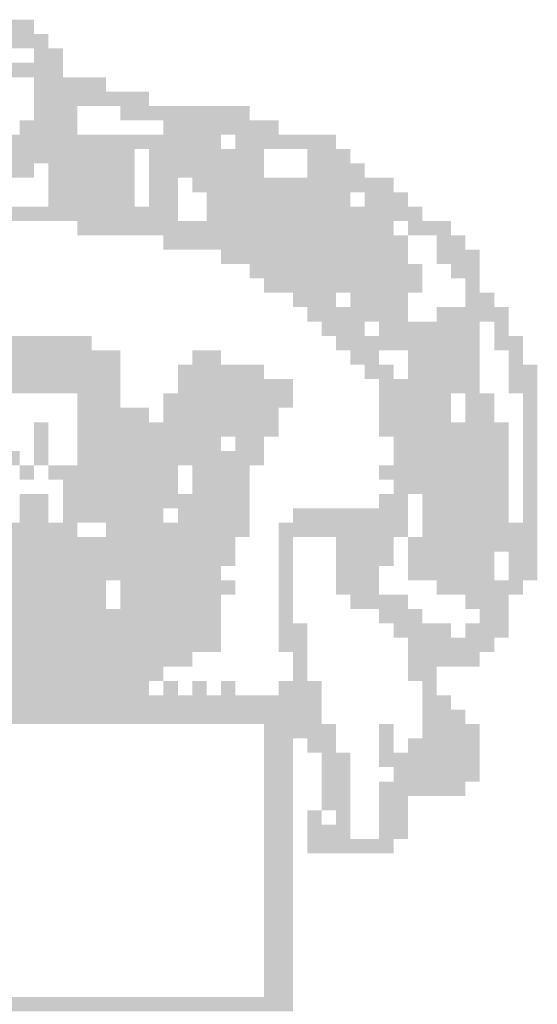
# Model space of a CAD drawing. Extents: x 0 to 430, y 0 to 297.
# Drawn here: x 346 to 349, y 9 to 13 of the extents above; entities that cross this region are included whole.
import ezdxf

# ---------------------------------------------------------------- set-up
doc = ezdxf.new("R2010")
doc.units = 0
doc.header["$LTSCALE"] = 10
doc.header["$MEASUREMENT"] = 0
doc.linetypes.add('LIN0', pattern=[0])
doc.layers.add('_PERFIL', color=2, linetype='LIN0')

msp = doc.modelspace()

# ---------------------------------------------------------------- linework, layer by layer
at = {"layer": '_PERFIL', "color": 40}
for points in [[(346.0638, 12.7765, 3.4693), (346.4734, 12.7765, 3.4693), (346.0638, 12.718, 3.4693), (346.4734, 12.718, 3.4693)], [(346.3564, 12.718, 3.4693), (346.532, 12.718, 3.4693), (346.3564, 12.6594, 3.4693), (346.532, 12.6594, 3.4693)], [(346.4734, 12.6594, 3.4693), (346.5905, 12.6594, 3.4693), (346.4734, 12.6009, 3.4693), (346.5905, 12.6009, 3.4693)], [(346.2979, 12.6009, 3.4693), (346.4734, 12.6009, 3.4693), (346.2979, 12.5424, 3.4693), (346.4734, 12.5424, 3.4693)], [(346.4734, 12.6009, 3.4693), (346.5905, 12.6009, 3.4693), (346.4734, 12.5424, 3.4693), (346.5905, 12.5424, 3.4693)], [(346.4734, 12.5424, 3.4693), (346.766, 12.5424, 3.4693), (346.4734, 12.4839, 3.4693), (346.766, 12.4839, 3.4693)], [(346.4734, 12.4839, 3.4693), (346.9416, 12.4839, 3.4693), (346.4734, 12.4254, 3.4693), (346.9416, 12.4254, 3.4693)], [(346.4734, 12.4254, 3.4693), (346.649, 12.4254, 3.4693), (346.4734, 12.3668, 3.4693), (346.649, 12.3668, 3.4693)], [(346.8246, 12.4254, 3.4693), (347.3512, 12.4254, 3.4693), (346.8246, 12.3668, 3.4693), (347.3512, 12.3668, 3.4693)], [(346.4149, 12.3668, 3.4693), (346.649, 12.3668, 3.4693), (346.4149, 12.3083, 3.4693), (346.649, 12.3083, 3.4693)], [(347.0001, 12.3668, 3.4693), (347.4683, 12.3668, 3.4693), (347.0001, 12.3083, 3.4693), (347.4683, 12.3083, 3.4693)], [(346.0053, 12.3083, 3.4693), (346.9416, 12.3083, 3.4693), (346.0053, 12.2498, 3.4693), (346.9416, 12.2498, 3.4693)], [(346.9416, 12.3083, 3.4693), (347.2342, 12.3083, 3.4693), (346.9416, 12.2498, 3.4693), (347.2342, 12.2498, 3.4693)], [(347.2927, 12.3083, 3.4693), (347.7024, 12.3083, 3.4693), (347.2927, 12.2498, 3.4693), (347.7024, 12.2498, 3.4693)], [(346.1223, 12.2498, 3.4693), (346.8831, 12.2498, 3.4693), (346.1223, 12.1913, 3.4693), (346.8831, 12.1913, 3.4693)], [(346.9416, 12.2498, 3.4693), (347.4098, 12.2498, 3.4693), (346.9416, 12.1913, 3.4693), (347.4098, 12.1913, 3.4693)], [(347.5853, 12.2498, 3.4693), (347.7609, 12.2498, 3.4693), (347.5853, 12.1913, 3.4693), (347.7609, 12.1913, 3.4693)], [(346.1223, 12.1913, 3.4693), (346.4734, 12.1913, 3.4693), (346.1223, 12.1328, 3.4693), (346.4734, 12.1328, 3.4693)], [(346.532, 12.1913, 3.4693), (346.8831, 12.1913, 3.4693), (346.532, 12.1328, 3.4693), (346.8831, 12.1328, 3.4693)], [(346.9416, 12.1913, 3.4693), (347.4098, 12.1913, 3.4693), (346.9416, 12.1328, 3.4693), (347.4098, 12.1328, 3.4693)], [(347.5853, 12.1913, 3.4693), (347.8194, 12.1913, 3.4693), (347.5853, 12.1328, 3.4693), (347.8194, 12.1328, 3.4693)], [(346.532, 12.1328, 3.4693), (346.8831, 12.1328, 3.4693), (346.532, 12.0742, 3.4693), (346.8831, 12.0742, 3.4693)], [(346.9416, 12.1328, 3.4693), (347.0586, 12.1328, 3.4693), (346.9416, 12.0742, 3.4693), (347.0586, 12.0742, 3.4693)], [(347.1172, 12.1328, 3.4693), (347.4683, 12.1328, 3.4693), (347.1172, 12.0742, 3.4693), (347.4683, 12.0742, 3.4693)], [(347.4683, 12.1328, 3.4693), (347.7609, 12.1328, 3.4693), (347.4683, 12.0742, 3.4693), (347.7609, 12.0742, 3.4693)], [(347.7609, 12.1328, 3.4693), (347.9364, 12.1328, 3.4693), (347.7609, 12.0742, 3.4693), (347.9364, 12.0742, 3.4693)], [(346.532, 12.0742, 3.4693), (346.8831, 12.0742, 3.4693), (346.532, 12.0157, 3.4693), (346.8831, 12.0157, 3.4693)], [(346.9416, 12.0742, 3.4693), (347.0586, 12.0742, 3.4693), (346.9416, 12.0157, 3.4693), (347.0586, 12.0157, 3.4693)], [(347.1757, 12.0742, 3.4693), (347.7609, 12.0742, 3.4693), (347.1757, 12.0157, 3.4693), (347.7609, 12.0157, 3.4693)], [(347.8194, 12.0742, 3.4693), (347.995, 12.0742, 3.4693), (347.8194, 12.0157, 3.4693), (347.995, 12.0157, 3.4693)], [(346.1223, 12.0157, 3.4693), (347.0586, 12.0157, 3.4693), (346.1223, 11.9572, 3.4693), (347.0586, 11.9572, 3.4693)], [(347.1757, 12.0157, 3.4693), (347.8779, 12.0157, 3.4693), (347.1757, 11.9572, 3.4693), (347.8779, 11.9572, 3.4693)], [(347.8779, 12.0157, 3.4693), (348.0535, 12.0157, 3.4693), (347.8779, 11.9572, 3.4693), (348.0535, 11.9572, 3.4693)], [(346.649, 11.9572, 3.4693), (346.7075, 11.9572, 3.4693), (346.649, 11.8987, 3.4693), (346.7075, 11.8987, 3.4693)], [(346.7075, 11.9572, 3.4693), (347.1172, 11.9572, 3.4693), (346.7075, 11.8987, 3.4693), (347.1172, 11.8987, 3.4693)], [(347.1172, 11.9572, 3.4693), (347.9364, 11.9572, 3.4693), (347.1172, 11.8987, 3.4693), (347.9364, 11.8987, 3.4693)], [(347.995, 11.9572, 3.4693), (348.1705, 11.9572, 3.4693), (347.995, 11.8987, 3.4693), (348.1705, 11.8987, 3.4693)], [(347.0001, 11.8987, 3.4693), (347.995, 11.8987, 3.4693), (347.0001, 11.8402, 3.4693), (347.995, 11.8402, 3.4693)], [(348.112, 11.8987, 3.4693), (348.229, 11.8987, 3.4693), (348.112, 11.8402, 3.4693), (348.229, 11.8402, 3.4693)], [(347.2342, 11.8402, 3.4693), (347.995, 11.8402, 3.4693), (347.2342, 11.7816, 3.4693), (347.995, 11.7816, 3.4693)], [(348.112, 11.8402, 3.4693), (348.2876, 11.8402, 3.4693), (348.112, 11.7816, 3.4693), (348.2876, 11.7816, 3.4693)], [(347.3512, 11.7816, 3.4693), (348.0535, 11.7816, 3.4693), (347.3512, 11.7231, 3.4693), (348.0535, 11.7231, 3.4693)], [(348.1705, 11.7816, 3.4693), (348.2876, 11.7816, 3.4693), (348.1705, 11.7231, 3.4693), (348.2876, 11.7231, 3.4693)], [(347.4098, 11.7231, 3.4693), (347.7024, 11.7231, 3.4693), (347.4098, 11.6646, 3.4693), (347.7024, 11.6646, 3.4693)], [(347.7024, 11.7231, 3.4693), (348.0535, 11.7231, 3.4693), (347.7024, 11.6646, 3.4693), (348.0535, 11.6646, 3.4693)], [(348.229, 11.7231, 3.4693), (348.2876, 11.7231, 3.4693), (348.229, 11.6646, 3.4693), (348.2876, 11.6646, 3.4693)], [(347.5268, 11.6646, 3.4693), (347.7024, 11.6646, 3.4693), (347.5268, 11.6061, 3.4693), (347.7024, 11.6061, 3.4693)], [(347.7609, 11.6646, 3.4693), (347.995, 11.6646, 3.4693), (347.7609, 11.6061, 3.4693), (347.995, 11.6061, 3.4693)], [(348.229, 11.6646, 3.4693), (348.3461, 11.6646, 3.4693), (348.229, 11.6061, 3.4693), (348.3461, 11.6061, 3.4693)], [(347.5853, 11.6061, 3.4693), (347.995, 11.6061, 3.4693), (347.5853, 11.5476, 3.4693), (347.995, 11.5476, 3.4693)], [(348.112, 11.6061, 3.4693), (348.4046, 11.6061, 3.4693), (348.112, 11.5476, 3.4693), (348.4046, 11.5476, 3.4693)], [(347.6438, 11.5476, 3.4693), (347.8194, 11.5476, 3.4693), (347.6438, 11.489, 3.4693), (347.8194, 11.489, 3.4693)], [(347.8779, 11.5476, 3.4693), (348.2876, 11.5476, 3.4693), (347.8779, 11.489, 3.4693), (348.2876, 11.4891, 3.4693)], [(348.3461, 11.5476, 3.4693), (348.4046, 11.5476, 3.4693), (348.3461, 11.4891, 3.4693), (348.4046, 11.4891, 3.4693)], [(346.3564, 11.489, 3.4693), (346.7075, 11.489, 3.4693), (346.3564, 11.4305, 3.4693), (346.7075, 11.4305, 3.4693)], [(347.7024, 11.489, 3.4693), (348.2876, 11.4891, 3.4693), (347.7024, 11.4305, 3.4693), (348.2876, 11.4305, 3.4693)], [(348.3461, 11.4891, 3.4693), (348.4631, 11.4891, 3.4693), (348.3461, 11.4305, 3.4693), (348.4631, 11.4305, 3.4693)], [(346.2979, 11.4305, 3.4693), (346.8246, 11.4305, 3.4693), (346.2979, 11.372, 3.4693), (346.8246, 11.372, 3.4693)], [(347.1172, 11.4305, 3.4693), (347.2342, 11.4305, 3.4693), (347.1172, 11.372, 3.4693), (347.2342, 11.372, 3.4693)], [(347.7609, 11.4305, 3.4693), (347.8779, 11.4305, 3.4693), (347.7609, 11.372, 3.4693), (347.8779, 11.372, 3.4693)], [(347.995, 11.4305, 3.4693), (348.2876, 11.4305, 3.4693), (347.995, 11.372, 3.4693), (348.2876, 11.372, 3.4693)], [(348.4046, 11.4305, 3.4693), (348.4631, 11.4305, 3.4693), (348.4046, 11.372, 3.4693), (348.4631, 11.372, 3.4693)], [(346.2979, 11.372, 3.4693), (346.8246, 11.372, 3.4693), (346.2979, 11.3135, 3.4693), (346.8246, 11.3135, 3.4693)], [(347.0586, 11.372, 3.4693), (347.4098, 11.372, 3.4693), (347.0586, 11.3135, 3.4693), (347.4098, 11.3135, 3.4693)], [(347.8194, 11.372, 3.4693), (347.9364, 11.372, 3.4693), (347.8194, 11.3135, 3.4693), (347.9364, 11.3135, 3.4693)], [(347.995, 11.372, 3.4693), (348.2876, 11.372, 3.4693), (347.995, 11.3135, 3.4693), (348.2876, 11.3135, 3.4693)], [(348.4046, 11.372, 3.4693), (348.5216, 11.372, 3.4693), (348.4046, 11.3135, 3.4693), (348.5216, 11.3135, 3.4693)], [(345.8882, 11.3135, 3.4693), (346.8246, 11.3135, 3.4693), (345.8882, 11.255, 3.4693), (346.8246, 11.255, 3.4693)], [(347.0586, 11.3135, 3.4693), (347.5268, 11.3135, 3.4693), (347.0586, 11.255, 3.4693), (347.5268, 11.255, 3.4693)], [(347.8779, 11.3135, 3.4693), (348.2876, 11.3135, 3.4693), (347.8779, 11.255, 3.4693), (348.2876, 11.255, 3.4693)], [(348.4046, 11.3135, 3.4693), (348.5216, 11.3135, 3.4693), (348.4046, 11.255, 3.4693), (348.5216, 11.255, 3.4693)], [(346.649, 11.255, 3.4693), (346.8246, 11.255, 3.4693), (346.649, 11.1964, 3.4693), (346.8246, 11.1964, 3.4693)], [(347.0001, 11.255, 3.4693), (347.5268, 11.255, 3.4693), (347.0001, 11.1964, 3.4693), (347.5268, 11.1964, 3.4693)], [(347.8779, 11.255, 3.4693), (348.1705, 11.255, 3.4693), (347.8779, 11.1964, 3.4693), (348.1705, 11.1965, 3.4693)], [(348.229, 11.255, 3.4693), (348.2876, 11.255, 3.4693), (348.229, 11.1965, 3.4693), (348.2876, 11.1965, 3.4693)], [(348.2876, 11.255, 3.4693), (348.3461, 11.255, 3.4693), (348.2876, 11.1965, 3.4693), (348.3461, 11.1965, 3.4693)], [(348.4631, 11.255, 3.4693), (348.5216, 11.255, 3.4693), (348.4631, 11.1965, 3.4693), (348.5216, 11.1965, 3.4693)], [(346.649, 11.1964, 3.4693), (346.9416, 11.1964, 3.4693), (346.649, 11.1379, 3.4693), (346.9416, 11.1379, 3.4693)], [(347.0001, 11.1964, 3.4693), (347.4683, 11.1964, 3.4693), (347.0001, 11.1379, 3.4693), (347.4683, 11.1379, 3.4693)], [(347.8779, 11.1964, 3.4693), (348.1705, 11.1965, 3.4693), (347.8779, 11.1379, 3.4693), (348.1705, 11.1379, 3.4693)], [(348.229, 11.1965, 3.4693), (348.3461, 11.1965, 3.4693), (348.229, 11.1379, 3.4693), (348.3461, 11.1379, 3.4693)], [(348.4631, 11.1965, 3.4693), (348.5216, 11.1965, 3.4693), (348.4631, 11.1379, 3.4693), (348.5216, 11.1379, 3.4693)], [(346.4734, 11.1379, 3.4693), (346.532, 11.1379, 3.4693), (346.4734, 11.0794, 3.4693), (346.532, 11.0794, 3.4693)], [(346.649, 11.1379, 3.4693), (347.4683, 11.1379, 3.4693), (346.649, 11.0794, 3.4693), (347.4683, 11.0794, 3.4693)], [(347.8779, 11.1379, 3.4693), (348.4046, 11.1379, 3.4693), (347.8779, 11.0794, 3.4693), (348.4046, 11.0794, 3.4693)], [(348.4631, 11.1379, 3.4693), (348.5216, 11.1379, 3.4693), (348.4631, 11.0794, 3.4693), (348.5216, 11.0794, 3.4693)], [(346.4734, 11.0794, 3.4693), (346.532, 11.0794, 3.4693), (346.4734, 11.0209, 3.4693), (346.532, 11.0209, 3.4693)], [(346.649, 11.0794, 3.4693), (347.2342, 11.0794, 3.4693), (346.649, 11.0209, 3.4693), (347.2342, 11.0209, 3.4693)], [(347.2927, 11.0794, 3.4693), (347.4098, 11.0794, 3.4693), (347.2927, 11.0209, 3.4693), (347.4098, 11.0209, 3.4693)], [(347.9364, 11.0794, 3.4693), (348.4046, 11.0794, 3.4693), (347.9364, 11.0209, 3.4693), (348.4046, 11.0209, 3.4693)], [(348.4631, 11.0794, 3.4693), (348.5216, 11.0794, 3.4693), (348.4631, 11.0209, 3.4693), (348.5216, 11.0209, 3.4693)], [(345.8297, 11.0209, 3.4693), (346.4149, 11.0209, 3.4693), (345.8297, 10.9624, 3.4693), (346.4149, 10.9624, 3.4693)], [(346.4734, 11.0209, 3.4693), (346.532, 11.0209, 3.4693), (346.4734, 10.9624, 3.4693), (346.532, 10.9624, 3.4693)], [(346.649, 11.0209, 3.4693), (347.4098, 11.0209, 3.4693), (346.649, 10.9624, 3.4693), (347.4098, 10.9624, 3.4693)], [(347.9364, 11.0209, 3.4693), (348.4046, 11.0209, 3.4693), (347.9364, 10.9624, 3.4693), (348.4046, 10.9624, 3.4693)], [(348.4631, 11.0209, 3.4693), (348.5216, 11.0209, 3.4693), (348.4631, 10.9624, 3.4693), (348.5216, 10.9624, 3.4693)], [(346.4149, 10.9624, 3.4693), (346.4734, 10.9624, 3.4693), (346.4149, 10.9038, 3.4693), (346.4734, 10.9038, 3.4693)], [(346.532, 10.9624, 3.4693), (347.0586, 10.9624, 3.4693), (346.532, 10.9038, 3.4693), (347.0586, 10.9038, 3.4693)], [(347.1172, 10.9624, 3.4693), (347.3512, 10.9624, 3.4693), (347.1172, 10.9038, 3.4693), (347.3512, 10.9038, 3.4693)], [(347.8779, 10.9624, 3.4693), (348.4046, 10.9624, 3.4693), (347.8779, 10.9039, 3.4693), (348.4046, 10.9039, 3.4693)], [(348.4631, 10.9624, 3.4693), (348.5216, 10.9624, 3.4693), (348.4631, 10.9039, 3.4693), (348.5216, 10.9039, 3.4693)], [(346.5905, 10.9038, 3.4693), (347.0586, 10.9038, 3.4693), (346.5905, 10.8453, 3.4693), (347.0586, 10.8453, 3.4693)], [(347.1172, 10.9038, 3.4693), (347.3512, 10.9038, 3.4693), (347.1172, 10.8453, 3.4693), (347.3512, 10.8453, 3.4693)], [(347.9364, 10.9039, 3.4693), (348.4046, 10.9039, 3.4693), (347.9364, 10.8453, 3.4693), (348.4046, 10.8453, 3.4693)], [(348.4631, 10.9039, 3.4693), (348.5216, 10.9039, 3.4693), (348.4631, 10.8453, 3.4693), (348.5216, 10.8453, 3.4693)], [(346.4149, 10.8453, 3.4693), (346.532, 10.8453, 3.4693), (346.4149, 10.7868, 3.4693), (346.532, 10.7868, 3.4693)], [(346.5905, 10.8453, 3.4693), (347.0586, 10.8453, 3.4693), (346.5905, 10.7868, 3.4693), (347.0586, 10.7868, 3.4693)], [(347.0586, 10.8453, 3.4693), (347.3512, 10.8453, 3.4693), (347.0586, 10.7868, 3.4693), (347.3512, 10.7868, 3.4693)], [(347.8779, 10.8453, 3.4693), (347.995, 10.8453, 3.4693), (347.8779, 10.7868, 3.4693), (347.995, 10.7868, 3.4693)], [(348.0535, 10.8453, 3.4693), (348.4046, 10.8453, 3.4693), (348.0535, 10.7868, 3.4693), (348.4046, 10.7868, 3.4693)], [(348.4631, 10.8453, 3.4693), (348.5216, 10.8453, 3.4693), (348.4631, 10.7868, 3.4693), (348.5216, 10.7868, 3.4693)], [(346.4149, 10.7868, 3.4693), (346.532, 10.7868, 3.4693), (346.4149, 10.7283, 3.4693), (346.532, 10.7283, 3.4693)], [(346.5905, 10.7868, 3.4693), (347.0001, 10.7868, 3.4693), (346.5905, 10.7283, 3.4693), (347.0001, 10.7283, 3.4693)], [(347.0586, 10.7868, 3.4693), (347.3512, 10.7868, 3.4693), (347.0586, 10.7283, 3.4693), (347.3512, 10.7283, 3.4693)], [(347.5268, 10.7868, 3.4693), (347.995, 10.7868, 3.4693), (347.5268, 10.7283, 3.4693), (347.995, 10.7283, 3.4693)], [(348.0535, 10.7868, 3.4693), (348.4046, 10.7868, 3.4693), (348.0535, 10.7283, 3.4693), (348.4046, 10.7283, 3.4693)], [(348.4631, 10.7868, 3.4693), (348.5216, 10.7868, 3.4693), (348.4631, 10.7283, 3.4693), (348.5216, 10.7283, 3.4693)], [(346.3564, 10.7283, 3.4693), (346.649, 10.7283, 3.4693), (346.3564, 10.6698, 3.4693), (346.649, 10.6698, 3.4693)], [(346.766, 10.7283, 3.4693), (347.3512, 10.7283, 3.4693), (346.766, 10.6698, 3.4693), (347.3512, 10.6698, 3.4693)], [(347.4683, 10.7283, 3.4693), (347.995, 10.7283, 3.4693), (347.4683, 10.6698, 3.4693), (347.995, 10.6698, 3.4693)], [(348.0535, 10.7283, 3.4693), (348.4046, 10.7283, 3.4693), (348.0535, 10.6698, 3.4693), (348.4046, 10.6698, 3.4693)], [(348.4046, 10.7283, 3.4693), (348.5216, 10.7283, 3.4693), (348.4046, 10.6698, 3.4693), (348.5216, 10.6698, 3.4693)], [(346.0638, 10.6698, 3.4693), (347.2927, 10.6698, 3.4693), (346.0638, 10.6112, 3.4693), (347.2927, 10.6112, 3.4693)], [(347.4683, 10.6698, 3.4693), (347.5268, 10.6698, 3.4693), (347.4683, 10.6112, 3.4693), (347.5268, 10.6112, 3.4693)], [(347.7024, 10.6698, 3.4693), (347.9364, 10.6698, 3.4693), (347.7024, 10.6113, 3.4693), (347.9364, 10.6113, 3.4693)], [(347.995, 10.6698, 3.4693), (348.5216, 10.6698, 3.4693), (347.995, 10.6113, 3.4693), (348.5216, 10.6113, 3.4693)], [(346.0638, 10.6112, 3.4693), (347.2927, 10.6112, 3.4693), (346.0638, 10.5527, 3.4693), (347.2927, 10.5527, 3.4693)], [(347.4683, 10.6112, 3.4693), (347.5268, 10.6112, 3.4693), (347.4683, 10.5527, 3.4693), (347.5268, 10.5527, 3.4693)], [(347.7024, 10.6113, 3.4693), (347.9364, 10.6113, 3.4693), (347.7024, 10.5527, 3.4693), (347.9364, 10.5527, 3.4693)], [(347.995, 10.6113, 3.4693), (348.3461, 10.6113, 3.4693), (347.995, 10.5527, 3.4693), (348.3461, 10.5527, 3.4693)], [(348.4046, 10.6113, 3.4693), (348.5216, 10.6113, 3.4693), (348.4046, 10.5527, 3.4693), (348.5216, 10.5527, 3.4693)], [(346.0638, 10.5527, 3.4693), (347.2342, 10.5527, 3.4693), (346.0638, 10.4942, 3.4693), (347.2342, 10.4942, 3.4693)], [(347.4683, 10.5527, 3.4693), (347.5268, 10.5527, 3.4693), (347.4683, 10.4942, 3.4693), (347.5268, 10.4942, 3.4693)], [(347.7024, 10.5527, 3.4693), (347.8779, 10.5527, 3.4693), (347.7024, 10.4942, 3.4693), (347.8779, 10.4942, 3.4693)], [(347.995, 10.5527, 3.4693), (348.3461, 10.5527, 3.4693), (347.995, 10.4942, 3.4693), (348.3461, 10.4942, 3.4693)], [(348.4046, 10.5527, 3.4693), (348.5216, 10.5527, 3.4693), (348.4046, 10.4942, 3.4693), (348.5216, 10.4942, 3.4693)], [(346.0638, 10.4942, 3.4693), (346.766, 10.4942, 3.4693), (346.0638, 10.4357, 3.4693), (346.766, 10.4357, 3.4693)], [(346.8246, 10.4942, 3.4693), (347.2927, 10.4942, 3.4693), (346.8246, 10.4357, 3.4693), (347.2927, 10.4357, 3.4693)], [(347.4683, 10.4942, 3.4693), (347.5268, 10.4942, 3.4693), (347.4683, 10.4357, 3.4693), (347.5268, 10.4357, 3.4693)], [(347.7024, 10.4942, 3.4693), (347.8779, 10.4942, 3.4693), (347.7024, 10.4357, 3.4693), (347.8779, 10.4357, 3.4693)], [(348.112, 10.4942, 3.4693), (348.4631, 10.4942, 3.4693), (348.112, 10.4357, 3.4693), (348.4631, 10.4357, 3.4693)], [(345.6542, 10.4357, 3.4693), (346.766, 10.4357, 3.4693), (345.6542, 10.3772, 3.4693), (346.766, 10.3772, 3.4693)], [(346.8246, 10.4357, 3.4693), (346.9416, 10.4357, 3.4693), (346.8246, 10.3772, 3.4693), (346.9416, 10.3772, 3.4693)], [(346.9416, 10.4357, 3.4693), (347.2342, 10.4357, 3.4693), (346.9416, 10.3772, 3.4693), (347.2342, 10.3772, 3.4693)], [(347.4683, 10.4357, 3.4693), (347.5268, 10.4357, 3.4693), (347.4683, 10.3772, 3.4693), (347.5268, 10.3772, 3.4693)], [(347.7609, 10.4357, 3.4693), (347.995, 10.4357, 3.4693), (347.7609, 10.3772, 3.4693), (347.995, 10.3772, 3.4693)], [(348.229, 10.4357, 3.4693), (348.4046, 10.4357, 3.4693), (348.229, 10.3772, 3.4693), (348.4046, 10.3772, 3.4693)], [(345.0105, 10.3772, 3.4693), (346.9416, 10.3772, 3.4693), (345.0105, 10.3186, 3.4693), (346.9416, 10.3186, 3.4693)], [(346.9416, 10.3772, 3.4693), (347.2342, 10.3772, 3.4693), (346.9416, 10.3186, 3.4693), (347.2342, 10.3186, 3.4693)], [(347.4683, 10.3772, 3.4693), (347.5268, 10.3772, 3.4693), (347.4683, 10.3186, 3.4693), (347.5268, 10.3186, 3.4693)], [(347.8779, 10.3772, 3.4693), (348.0535, 10.3772, 3.4693), (347.8779, 10.3187, 3.4693), (348.0535, 10.3187, 3.4693)], [(348.2876, 10.3772, 3.4693), (348.4046, 10.3772, 3.4693), (348.2876, 10.3187, 3.4693), (348.4046, 10.3187, 3.4693)], [(346.1809, 10.3186, 3.4693), (347.2342, 10.3186, 3.4693), (346.1809, 10.2601, 3.4693), (347.2342, 10.2601, 3.4693)], [(347.4683, 10.3186, 3.4693), (347.5853, 10.3186, 3.4693), (347.4683, 10.2601, 3.4693), (347.5853, 10.2601, 3.4693)], [(347.9364, 10.3187, 3.4693), (348.1705, 10.3187, 3.4693), (347.9364, 10.2601, 3.4693), (348.1705, 10.2601, 3.4693)], [(348.229, 10.3187, 3.4693), (348.4046, 10.3187, 3.4693), (348.229, 10.2601, 3.4693), (348.4046, 10.2601, 3.4693)], [(346.1809, 10.2601, 3.4693), (347.2342, 10.2601, 3.4693), (346.1809, 10.2016, 3.4693), (347.2342, 10.2016, 3.4693)], [(347.4683, 10.2601, 3.4693), (347.5853, 10.2601, 3.4693), (347.4683, 10.2016, 3.4693), (347.5853, 10.2016, 3.4693)], [(347.995, 10.2601, 3.4693), (348.3461, 10.2601, 3.4693), (347.995, 10.2016, 3.4693), (348.3461, 10.2016, 3.4693)], [(346.1223, 10.2016, 3.4693), (347.1172, 10.2016, 3.4693), (346.1223, 10.1431, 3.4693), (347.1172, 10.1431, 3.4693)], [(347.5268, 10.2016, 3.4693), (347.5853, 10.2016, 3.4693), (347.5268, 10.1431, 3.4693), (347.5853, 10.1431, 3.4693)], [(347.995, 10.2016, 3.4693), (348.2876, 10.2016, 3.4693), (347.995, 10.1431, 3.4693), (348.2876, 10.1431, 3.4693)], [(344.6008, 10.1431, 3.4693), (347.0001, 10.1431, 3.4693), (344.6008, 10.0846, 3.4693), (347.0001, 10.0846, 3.4693)], [(347.5268, 10.1431, 3.4693), (347.5853, 10.1431, 3.4693), (347.5268, 10.0846, 3.4693), (347.5853, 10.0846, 3.4693)], [(347.995, 10.1431, 3.4693), (348.112, 10.1431, 3.4693), (347.995, 10.0846, 3.4693), (348.112, 10.0846, 3.4693)], [(344.6593, 10.0846, 3.4693), (346.9416, 10.0846, 3.4693), (344.6593, 10.026, 3.4693), (346.9416, 10.026, 3.4693)], [(347.0001, 10.0846, 3.4693), (347.0587, 10.0846, 3.4693), (347.0001, 10.026, 3.4693), (347.0587, 10.026, 3.4693)], [(347.1172, 10.0846, 3.4693), (347.1757, 10.0846, 3.4693), (347.1172, 10.026, 3.4693), (347.1757, 10.026, 3.4693)], [(347.2342, 10.0846, 3.4693), (347.2927, 10.0846, 3.4693), (347.2342, 10.026, 3.4693), (347.2927, 10.026, 3.4693)], [(347.4683, 10.0846, 3.4693), (347.6438, 10.0846, 3.4693), (347.4683, 10.0261, 3.4693), (347.6438, 10.0261, 3.4693)], [(348.0535, 10.0846, 3.4693), (348.112, 10.0846, 3.4693), (348.0535, 10.0261, 3.4693), (348.112, 10.0261, 3.4693)], [(344.1327, 10.026, 3.4693), (347.6438, 10.0261, 3.4693), (344.1327, 9.9675, 3.4693), (347.6438, 9.9675, 3.4693)], [(348.0535, 10.0261, 3.4693), (348.1705, 10.0261, 3.4693), (348.0535, 9.9675, 3.4693), (348.1705, 9.9675, 3.4693)], [(344.1327, 9.9675, 3.4693), (347.6438, 9.9675, 3.4693), (344.1327, 9.909, 3.4693), (347.6438, 9.909, 3.4693)], [(348.0535, 9.9675, 3.4693), (348.229, 9.9675, 3.4693), (348.0535, 9.909, 3.4693), (348.229, 9.909, 3.4693)], [(347.4098, 9.909, 3.4693), (347.7024, 9.909, 3.4693), (347.4098, 9.8505, 3.4693), (347.7024, 9.8505, 3.4693)], [(347.8779, 9.909, 3.4693), (347.9364, 9.909, 3.4693), (347.8779, 9.8505, 3.4693), (347.9364, 9.8505, 3.4693)], [(348.0535, 9.909, 3.4693), (348.2876, 9.909, 3.4693), (348.0535, 9.8505, 3.4693), (348.2876, 9.8505, 3.4693)], [(347.4098, 9.8505, 3.4693), (347.5268, 9.8505, 3.4693), (347.4098, 9.792, 3.4693), (347.5268, 9.792, 3.4693)], [(347.5853, 9.8505, 3.4693), (347.7024, 9.8505, 3.4693), (347.5853, 9.792, 3.4693), (347.7024, 9.792, 3.4693)], [(347.8779, 9.8505, 3.4693), (347.9364, 9.8505, 3.4693), (347.8779, 9.792, 3.4693), (347.9364, 9.792, 3.4693)], [(347.995, 9.8505, 3.4693), (348.2876, 9.8505, 3.4693), (347.995, 9.792, 3.4693), (348.2876, 9.792, 3.4693)], [(347.4098, 9.792, 3.4693), (347.5268, 9.792, 3.4693), (347.4098, 9.7335, 3.4693), (347.5268, 9.7335, 3.4693)], [(347.6438, 9.792, 3.4693), (347.7609, 9.792, 3.4693), (347.6438, 9.7335, 3.4693), (347.7609, 9.7335, 3.4693)], [(347.8779, 9.792, 3.4693), (348.2876, 9.792, 3.4693), (347.8779, 9.7335, 3.4693), (348.2876, 9.7335, 3.4693)], [(347.4098, 9.7335, 3.4693), (347.5268, 9.7335, 3.4693), (347.4098, 9.6749, 3.4693), (347.5268, 9.6749, 3.4693)], [(347.6438, 9.7335, 3.4693), (347.7609, 9.7335, 3.4693), (347.6438, 9.6749, 3.4693), (347.7609, 9.6749, 3.4693)], [(347.9364, 9.7335, 3.4693), (348.2876, 9.7335, 3.4693), (347.9364, 9.6749, 3.4693), (348.2876, 9.6749, 3.4693)], [(347.4098, 9.6749, 3.4693), (347.5268, 9.6749, 3.4693), (347.4098, 9.6164, 3.4693), (347.5268, 9.6164, 3.4693)], [(347.6438, 9.6749, 3.4693), (347.7609, 9.6749, 3.4693), (347.6438, 9.6164, 3.4693), (347.7609, 9.6164, 3.4693)], [(347.8779, 9.6749, 3.4693), (348.229, 9.6749, 3.4693), (347.8779, 9.6164, 3.4693), (348.229, 9.6164, 3.4693)], [(347.4098, 9.6164, 3.4693), (347.5268, 9.6164, 3.4693), (347.4098, 9.5579, 3.4693), (347.5268, 9.5579, 3.4693)], [(347.6438, 9.6164, 3.4693), (347.7609, 9.6164, 3.4693), (347.6438, 9.5579, 3.4693), (347.7609, 9.5579, 3.4693)], [(347.8779, 9.6164, 3.4693), (347.995, 9.6164, 3.4693), (347.8779, 9.5579, 3.4693), (347.995, 9.5579, 3.4693)], [(347.4098, 9.5579, 3.4693), (347.5268, 9.5579, 3.4693), (347.4098, 9.4994, 3.4693), (347.5268, 9.4994, 3.4693)], [(347.5853, 9.5579, 3.4693), (347.6438, 9.5579, 3.4693), (347.5853, 9.4994, 3.4693), (347.6438, 9.4994, 3.4693)], [(347.7024, 9.5579, 3.4693), (347.7609, 9.5579, 3.4693), (347.7024, 9.4994, 3.4693), (347.7609, 9.4994, 3.4693)], [(347.8779, 9.5579, 3.4693), (347.995, 9.5579, 3.4693), (347.8779, 9.4994, 3.4693), (347.995, 9.4994, 3.4693)], [(347.4098, 9.4994, 3.4693), (347.5268, 9.4994, 3.4693), (347.4098, 9.4409, 3.4693), (347.5268, 9.4409, 3.4693)], [(347.5853, 9.4994, 3.4693), (347.7609, 9.4994, 3.4693), (347.5853, 9.4409, 3.4693), (347.7609, 9.4409, 3.4693)], [(347.8779, 9.4994, 3.4693), (347.995, 9.4994, 3.4693), (347.8779, 9.4409, 3.4693), (347.995, 9.4409, 3.4693)], [(347.4098, 9.4409, 3.4693), (347.5268, 9.4409, 3.4693), (347.4098, 9.3823, 3.4693), (347.5268, 9.3823, 3.4693)], [(347.5853, 9.4409, 3.4693), (347.9365, 9.4409, 3.4693), (347.5853, 9.3823, 3.4693), (347.9365, 9.3823, 3.4693)], [(347.4098, 9.3823, 3.4693), (347.5268, 9.3823, 3.4693), (347.4098, 9.3238, 3.4693), (347.5268, 9.3238, 3.4693)], [(347.4098, 9.3238, 3.4693), (347.5268, 9.3238, 3.4693), (347.4098, 9.2653, 3.4693), (347.5268, 9.2653, 3.4693)], [(347.4098, 9.2653, 3.4693), (347.5268, 9.2653, 3.4693), (347.4098, 9.2068, 3.4693), (347.5268, 9.2068, 3.4693)], [(347.4098, 9.2068, 3.4693), (347.5268, 9.2068, 3.4693), (347.4098, 9.1483, 3.4693), (347.5268, 9.1483, 3.4693)], [(347.4098, 9.1483, 3.4693), (347.5268, 9.1483, 3.4693), (347.4098, 9.0897, 3.4693), (347.5268, 9.0897, 3.4693)], [(347.4098, 9.0897, 3.4693), (347.5268, 9.0897, 3.4693), (347.4098, 9.0312, 3.4693), (347.5268, 9.0312, 3.4693)], [(347.4098, 9.0312, 3.4693), (347.5268, 9.0312, 3.4693), (347.4098, 8.9727, 3.4693), (347.5268, 8.9727, 3.4693)], [(347.4098, 8.9727, 3.4693), (347.5268, 8.9727, 3.4693), (347.4098, 8.9142, 3.4693), (347.5268, 8.9142, 3.4693)], [(347.4098, 8.9142, 3.4693), (347.5268, 8.9142, 3.4693), (347.4098, 8.8557, 3.4693), (347.5268, 8.8557, 3.4693)], [(347.4098, 8.8557, 3.4693), (347.5268, 8.8557, 3.4693), (347.4098, 8.7971, 3.4693), (347.5268, 8.7971, 3.4693)], [(344.0741, 8.7971, 3.4693), (347.5268, 8.7971, 3.4693), (344.0741, 8.7386, 3.4693), (347.5268, 8.7386, 3.4693)]]:
    msp.add_solid(points, dxfattribs=at)

doc.saveas('drawing.dxf')
